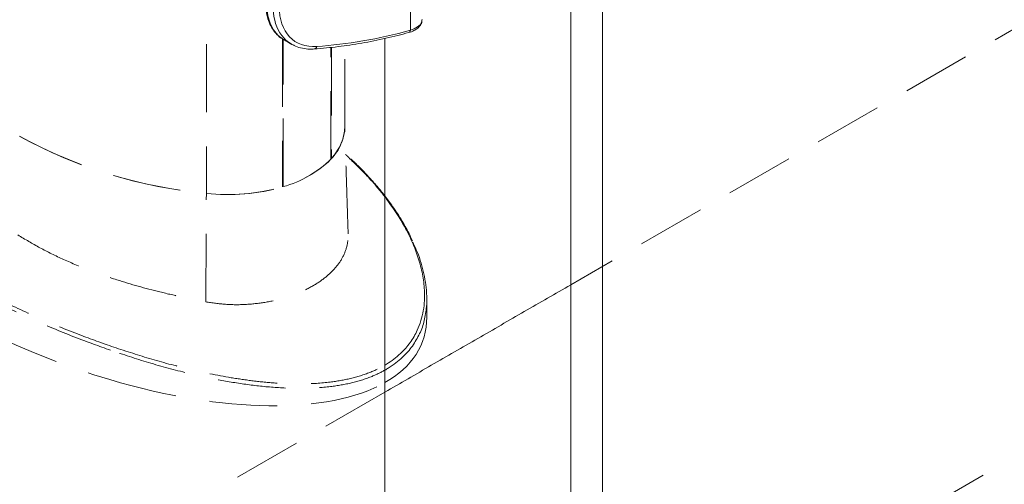
# Model space of a CAD drawing. Units: millimetres. Extents: x -55426 to -48001, y 1189 to 6439.
# Drawn here: x -53177 to -53039, y 2072 to 2137 of the extents above; entities that cross this region are included whole.
import ezdxf

# ---------------------------------------------------------------- set-up
doc = ezdxf.new("R2010")
doc.units = ezdxf.units.MM
doc.header["$LTSCALE"] = 3
doc.linetypes.add('LÍNEAS_OCULTAS2', pattern=[4.7625, 3.175, -1.5875])
doc.layers.get('0').update_dxf_attribs({"lineweight": 15})
doc.layers.add('Grosor 0', color=7, linetype='Continuous', lineweight=0)

msp = doc.modelspace()

# ---------------------------------------------------------------- linework, layer by layer
at = {"color": 7, "linetype": 'Continuous', "lineweight": 15}
for p, q in [((-53122.057, 2135.414), (-53122.057, 2159.555)), ((-53099.584, 2150.793), (-53099.584, 2115.159)), ((-53095.165, 2151.234), (-53095.165, 2112.608)), ((-53125.633, 2095.019), (-53125.633, 2134.282))]:
    msp.add_line(p, q, dxfattribs=at)
for p, q in [((-53099.584, 2115.159), (-53099.584, 1975.159)), ((-53095.165, 2112.608), (-53095.165, 1972.608)), ((-53125.633, 2095.019), (-53125.633, 1955.019))]:
    msp.add_line(p, q)
at = {"color": 7, "linetype": 'Continuous', "lineweight": 15, "flags": 128}
msp.add_lwpolyline([(-53137.025, 2150.769), (-53138.054, 2149.635), (-53139.005, 2148.386), (-53139.858, 2147.047), (-53140.597, 2145.642), (-53141.207, 2144.202), (-53141.675, 2142.754), (-53141.992, 2141.328), (-53142.152, 2139.952), (-53142.152, 2138.653), (-53141.992, 2137.458), (-53141.675, 2136.391), (-53141.207, 2135.472), (-53140.597, 2134.72), (-53139.923, 2134.189), (-53139.858, 2134.15), (-53139.848, 2134.144)], dxfattribs=at)
at = {"color": 7, "linetype": 'Continuous', "lineweight": 15}
for centre, radius, start, end in [((-53122.432, 2135.438), 0.377, 292.12124, 356.34808), ((-53135.584, 2133.228), 0.435, 279.57813, 348.8754)]:
    msp.add_arc(centre, radius, start, end, dxfattribs=at)
for centre, major_axis, ratio, start_param, end_param in [((-53132.596, 2142.927), (6.445, 9.245), 0.6269151, 1.20656, 3.1890851), ((-53132.198, 2142.649), (6.13, 8.704), 0.6292999, 1.2098061, 3.6149939), ((-53107.295, 2222.645), (57.722, 81.953), 0.6292999, 3.6149939, 3.7913211), ((-53132.596, 2142.927), (6.445, 9.245), 0.6269151, 3.1890851, 3.229072), ((-53164.529, 2108.712), (44.142, -16.948), 0.4421029, 5.933144, 6.4513226)]:
    msp.add_ellipse(centre, major_axis=major_axis, ratio=ratio, start_param=start_param, end_param=end_param, dxfattribs=at)
for points, knots in [([(-53137.308, 2150.824), (-53137.482, 2150.644), (-53137.986, 2150.123), (-53138.772, 2149.172), (-53139.628, 2147.959), (-53140.388, 2146.672), (-53141.04, 2145.337), (-53141.573, 2143.976), (-53141.976, 2142.611), (-53142.243, 2141.265), (-53142.367, 2139.96), (-53142.343, 2138.718), (-53142.169, 2137.561), (-53141.845, 2136.513), (-53141.376, 2135.589), (-53140.762, 2134.836), (-53140.268, 2134.374), (-53139.958, 2134.219), (-53139.926, 2134.203)], [0, 0, 0, 0, 0.0361217, 0.1044792, 0.1728096, 0.2411159, 0.3094361, 0.3778003, 0.4462475, 0.5148165, 0.5835397, 0.6524272, 0.7214335, 0.790325, 0.8587288, 0.9261791, 0.9924316, 1, 1, 1, 1]), ([(-53122.291, 2135.089), (-53122.291, 2135.089), (-53122.013, 2135.151), (-53121.564, 2135.341), (-53121.005, 2135.694), (-53120.635, 2136.126), (-53120.429, 2136.539), (-53120.429, 2136.798), (-53120.429, 2136.88)], [0, 0, 0, 0, 0.0005591, 0.2593646, 0.4902837, 0.7047679, 0.9058713, 1, 1, 1, 1]), ([(-53122.057, 2135.414), (-53121.691, 2135.558), (-53120.958, 2135.846), (-53120.488, 2136.417), (-53120.423, 2136.791), (-53120.402, 2136.911)], [0, 0, 0, 0, 0.4045248, 0.8096863, 1, 1, 1, 1]), ([(-53135.511, 2132.798), (-53134.941, 2132.843), (-53133.291, 2132.972), (-53130.522, 2133.321), (-53127.194, 2133.904), (-53124.443, 2134.519), (-53122.801, 2134.954), (-53122.291, 2135.089)], [0, 0, 0, 0, 0.1325421, 0.3837459, 0.6350362, 0.8864238, 1, 1, 1, 1]), ([(-53138.476, 2133.373), (-53138.361, 2133.308), (-53137.962, 2133.082), (-53137.177, 2132.876), (-53136.293, 2132.764), (-53135.722, 2132.789), (-53135.511, 2132.798)], [0, 0, 0, 0, 0.13428821, 0.46765435, 0.80333647, 1, 1, 1, 1]), ([(-53121.756, 2105.944), (-53121.869, 2106.198), (-53122.288, 2107.143), (-53123.205, 2108.757), (-53124.396, 2110.604), (-53125.253, 2111.763), (-53125.633, 2112.251)], [0, 0, 0, 0, 0.06048434, 0.22497939, 0.39776877, 0.52613798, 0.52613798, 0.52613798, 0.52613798]), ([(-53125.633, 2088.548), (-53125.558, 2088.592), (-53124.741, 2089.082), (-53123.429, 2090.083), (-53122.011, 2091.705), (-53120.86, 2093.7), (-53120.126, 2096.171), (-53119.998, 2098.835), (-53120.312, 2101.307), (-53120.904, 2103.561), (-53121.762, 2105.787), (-53123.094, 2108.447), (-53124.454, 2110.538), (-53125.46, 2111.887), (-53125.633, 2112.115)], [0.4541085, 0.4541085, 0.4541085, 0.4541085, 0.45769515, 0.49323487, 0.52459724, 0.55666206, 0.60474905, 0.65416801, 0.69291136, 0.73166887, 0.77141944, 0.81117685, 0.87662477, 0.88999829, 0.88999829, 0.88999829, 0.88999829]), ([(-53121.75, 2105.778), (-53121.571, 2105.422), (-53120.904, 2104.099), (-53120.171, 2101.709), (-53119.732, 2099.025), (-53119.75, 2096.708), (-53120.092, 2094.807), (-53120.438, 2093.543), (-53120.77, 2092.954), (-53120.77, 2092.954)], [0, 0, 0, 0, 0.0867321, 0.322663, 0.55769, 0.7050514, 0.8526969, 0.9997741, 1, 1, 1, 1]), ([(-53120.77, 2092.954), (-53121.077, 2092.37), (-53121.69, 2091.201), (-53123.139, 2089.557), (-53124.549, 2088.481), (-53125.466, 2087.94), (-53125.633, 2087.845)], [0, 0, 0, 0, 0.05733833, 0.11472241, 0.17819821, 0.19207935, 0.19207935, 0.19207935, 0.19207935])]:
    msp.add_open_spline(points, degree=3, knots=knots, dxfattribs=at)
for points in [[(-53139.848, 2134.144), (-53138.758, 2133.501)], [(-53119.756, 2095.268), (-53119.756, 2097.854)]]:
    msp.add_open_spline(points, degree=1, dxfattribs=at)
at = {"layer": 'Grosor 0', "linetype": 'LÍNEAS_OCULTAS2'}
for p, q in [((-53150.619, 2590.657), (-53150.619, 2112.58)), ((-52462.746, 2467.446), (-53099.584, 2099.807)), ((-53099.584, 2039.807), (-52462.746, 2407.446)), ((-53139.969, 2134.226), (-53139.969, 2113.495)), ((-53139.854, 2113.53), (-53139.854, 2134.147)), ((-53133.18, 2117.382), (-53133.18, 2133.004)), ((-53133.119, 2133.011), (-53133.119, 2117.449)), ((-53133.181, 2117.484), (-53133.119, 2117.449)), ((-53139.969, 2113.597), (-53139.854, 2113.53)), ((-53150.709, 2097.41), (-53150.619, 2112.58)), ((-53125.633, 2084.77), (-53762.471, 1717.131))]:
    msp.add_line(p, q, dxfattribs=at)
at = {"layer": 'Grosor 0', "linetype": 'LÍNEAS_OCULTAS2', "flags": 128}
msp.add_lwpolyline([(-53131.246, 2121.83), (-53131.271, 2121.314), (-53131.5, 2120.176), (-53131.967, 2119.062), (-53132.665, 2117.989), (-53133.583, 2116.974), (-53134.708, 2116.03), (-53136.024, 2115.171), (-53137.51, 2114.412), (-53139.146, 2113.762), (-53140.906, 2113.232), (-53142.764, 2112.829), (-53144.693, 2112.56), (-53146.665, 2112.427), (-53148.65, 2112.434), (-53150.619, 2112.58)], dxfattribs=at)
at = {"layer": 'Grosor 0', "linetype": 'LÍNEAS_OCULTAS2'}
for centre, radius, start, end in [((-53137.779, 2122.032), 6.536, 315.47574, 358.23032), ((-53144.25, 2180.143), 67.862, 241.34421, 264.61503), ((-53144.385, 2179.71), 67.419, 241.3053, 264.69467), ((-53143.878, 2128.206), 15.218, 285.3322, 314.66242), ((-53147.562, 2139.458), 27.05, 263.51084, 286.30069)]:
    msp.add_arc(centre, radius, start, end, dxfattribs=at)
for start_param, end_param in [(3.3097299, 4.8890876), (4.8890876, 5.9331445)]:
    msp.add_ellipse((-53164.529, 2108.712), major_axis=(44.142, -16.948), ratio=0.4421029, start_param=start_param, end_param=end_param, dxfattribs=at)
for points in [[(-53131.246, 2121.83), (-53131.246, 2133.243)], [(-53130.766, 2106.937), (-53131.246, 2121.917)]]:
    msp.add_open_spline(points, degree=1, dxfattribs=at)
for points, knots in [([(-53206.616, 2130.765), (-53206.967, 2130.37), (-53207.733, 2129.509), (-53208.403, 2128.219), (-53208.825, 2126.937), (-53209.066, 2125.319), (-53208.908, 2123.444), (-53208.248, 2121.334), (-53207.297, 2119.386), (-53206.05, 2117.443), (-53204.226, 2115.11), (-53201.681, 2112.422), (-53198.251, 2109.392), (-53194.365, 2106.418), (-53190.02, 2103.495), (-53185.279, 2100.666), (-53180.12, 2097.926), (-53174.589, 2095.324), (-53169.158, 2093.053), (-53165.487, 2091.743), (-53163.886, 2091.172)], [0, 0, 0, 0, 0.0272003, 0.0593658, 0.0856686, 0.1119798, 0.1659835, 0.2093629, 0.2527582, 0.2972612, 0.3417717, 0.4136916, 0.4856335, 0.5595117, 0.6333976, 0.7091979, 0.7849966, 0.8625352, 0.9400615, 1, 1, 1, 1]), ([(-53164.032, 2090.627), (-53165.634, 2091.203), (-53169.281, 2092.514), (-53174.676, 2094.777), (-53180.202, 2097.377), (-53185.393, 2100.135), (-53190.231, 2103.021), (-53194.697, 2106.023), (-53198.746, 2109.127), (-53202.1, 2112.131), (-53204.768, 2114.948), (-53206.725, 2117.563), (-53207.894, 2119.323), (-53208.206, 2120.24), (-53208.218, 2120.275)], [0, 0, 0, 0, 0.0770486, 0.17538168, 0.27400717, 0.37267585, 0.47106743, 0.5692023, 0.66746693, 0.76554514, 0.84585993, 0.92136815, 0.99699969, 1, 1, 1, 1]), ([(-53130.531, 2117.446), (-53130.67, 2117.595), (-53130.853, 2117.792), (-53131.069, 2117.972), (-53131.121, 2118.015)], [0, 0, 0, 0, 0.7592561, 1, 1, 1, 1]), ([(-53125.633, 2112.115), (-53126.31, 2113.002), (-53127.835, 2114.834), (-53129.601, 2116.545), (-53130.531, 2117.446)], [0.88999737, 0.88999737, 0.88999737, 0.88999737, 0.94209386, 1, 1, 1, 1]), ([(-53125.633, 2112.251), (-53125.779, 2112.438), (-53126.475, 2113.314), (-53127.823, 2114.864), (-53129.274, 2116.388), (-53130.184, 2117.211), (-53130.385, 2117.393)], [0.5261386, 0.5261386, 0.5261386, 0.5261386, 0.57519279, 0.7579058, 0.946424, 1, 1, 1, 1]), ([(-53177.017, 2106.773), (-53176.001, 2106.162), (-53173.969, 2104.941), (-53170.598, 2103.296), (-53167.001, 2101.799), (-53162.535, 2100.238), (-53158.145, 2099.013), (-53153.946, 2098.044), (-53151.788, 2097.622), (-53150.709, 2097.41)], [0, 0, 0, 0, 0.1391815, 0.2783642, 0.4215621, 0.5647612, 0.7804696, 0.8902361, 1, 1, 1, 1]), ([(-53150.709, 2097.41), (-53149.789, 2097.272), (-53147.948, 2096.995), (-53145.143, 2096.996), (-53142.408, 2097.292), (-53139.803, 2097.88), (-53137.414, 2098.734), (-53135.297, 2099.818), (-53133.531, 2101.105), (-53132.149, 2102.559), (-53131.227, 2104.152), (-53130.774, 2105.625), (-53130.79, 2106.576), (-53130.795, 2106.937)], [0, 0, 0, 0, 0.0934883, 0.1869805, 0.2807712, 0.3745656, 0.4688876, 0.5632104, 0.6578947, 0.7525773, 0.8472509, 0.9419207, 1, 1, 1, 1]), ([(-53125.633, 2087.845), (-53126.232, 2087.507), (-53127.686, 2086.813), (-53130.24, 2086.026), (-53133.443, 2085.462), (-53137.06, 2085.248), (-53141.058, 2085.386), (-53145.123, 2085.827), (-53149.203, 2086.52), (-53153.762, 2087.527), (-53158.755, 2088.869), (-53162.273, 2090.041), (-53164.032, 2090.627)], [0.19207865, 0.19207865, 0.19207865, 0.19207865, 0.24166719, 0.30452097, 0.36743771, 0.44529622, 0.52326541, 0.6048745, 0.68676403, 0.76852776, 0.88423873, 1, 1, 1, 1]), ([(-53163.886, 2091.172), (-53162.138, 2090.594), (-53158.626, 2089.434), (-53153.025, 2087.939), (-53148.129, 2086.92), (-53144.056, 2086.324), (-53140.703, 2085.995), (-53137.079, 2085.873), (-53133.533, 2086.086), (-53130.372, 2086.637), (-53127.786, 2087.438), (-53126.282, 2088.167), (-53125.633, 2088.548)], [0, 0, 0, 0, 0.0647416, 0.13001362, 0.1979393, 0.23261721, 0.26728329, 0.31015763, 0.35392026, 0.38818826, 0.42335634, 0.45410875, 0.45410875, 0.45410875, 0.45410875])]:
    msp.add_open_spline(points, degree=3, knots=knots, dxfattribs=at)
at = {"layer": 'Grosor 0'}
msp.add_open_spline([(-53125.633, 2084.77), (-53099.584, 2099.807)], degree=1, dxfattribs=at)

doc.saveas('drawing.dxf')
